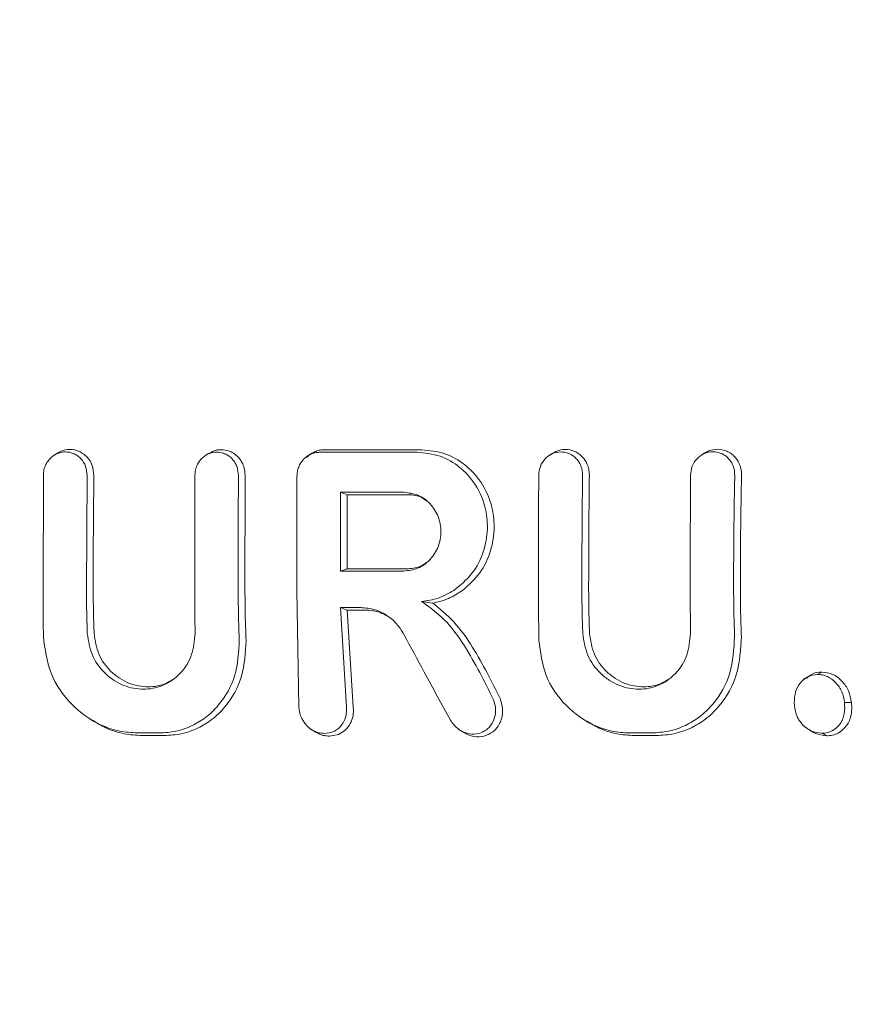
# Model space of a CAD drawing. Units: millimetres. Extents: x 1089 to 17168, y 125 to 7427.
# Drawn here: x 7705 to 7723, y 3735 to 3757 of the extents above; entities that cross this region are included whole.
import ezdxf

# ---------------------------------------------------------------- set-up
doc = ezdxf.new("R2010")
doc.units = ezdxf.units.MM
doc.header["$PDSIZE"] = -1
doc.dimstyles.new('ISO-25', dxfattribs={"dimtxt": 100, "dimasz": 100, "dimexe": 1.25, "dimexo": 0.625, "dimgap": 20, "dimtad": 1, "dimdec": 0, "dimtxsty": 'Standard', "dimblk": 'OBLIQUE', "dimcen": 2.5, "dimadec": 0, "dimazin": 0, "dimtfac": 1, "dimtdec": 0, "dimtmove": 0, "dimatfit": 3, "dimfxl": 1, "dimarcsym": 0})

# ---------------------------------------------------------------- blocks, each defined once
blk = doc.blocks.new('_Oblique')
at = {"color": 0, "linetype": 'ByBlock', "lineweight": -2}
blk.add_line((-0.5, -0.5), (0.5, 0.5), dxfattribs=at)
blk = doc.blocks.new('*D3')
at = {"color": 0, "lineweight": -2, "transparency": 16777216}
for p, q in [((16646.456, 4155.986), (16646.456, 173.948)), ((1746.456, 3776.861), (1746.456, 173.948)), ((1746.456, 175.198), (16646.456, 175.198))]:
    blk.add_line(p, q, dxfattribs=at)
at = {"layer": 'Defpoints', "color": 0, "transparency": 16777216}
for p in [(16646.456, 4156.611), (1746.456, 3777.486), (16646.456, 175.198)]:
    blk.add_point(p, dxfattribs=at)
at = {"color": 0, "lineweight": -2, "transparency": 16777216, "xscale": 100, "yscale": 100, "zscale": 100, "rotation": 180}
blk.add_blockref('_Oblique', (1746.456, 175.198), dxfattribs=at)
at = {"color": 0, "lineweight": -2, "transparency": 16777216, "xscale": 100, "yscale": 100, "zscale": 100}
blk.add_blockref('_Oblique', (16646.456, 175.198), dxfattribs=at)
at = {"color": 0, "transparency": 16777216, "insert": (9196.456, 245.198), "char_height": 100, "attachment_point": 5}
blk.add_mtext('14900', dxfattribs=at)

msp = doc.modelspace()

# ---------------------------------------------------------------- linework, layer by layer
at = {"color": 7, "linetype": 'Continuous', "lineweight": 18}
for p, q in [((7705.613, 3747.475), (7705.534, 3747.425)), ((7708.909, 3747.471), (7708.833, 3747.422)), ((7711.139, 3747.465), (7711.063, 3747.417)), ((7716.396, 3747.474), (7716.318, 3747.424)), ((7719.706, 3747.479), (7719.625, 3747.427)), ((7705.305, 3746.994), (7705.3, 3744.485)), ((7706.244, 3744.486), (7706.258, 3746.994)), ((7711.771, 3746.622), (7711.919, 3746.57)), ((7711.771, 3744.906), (7711.918, 3744.959)), ((7710.868, 3741.942), (7710.826, 3744.486)), ((7711.774, 3744.114), (7711.901, 3741.942)), ((7711.774, 3744.114), (7711.922, 3744.06)), ((7713.785, 3744.211), (7713.538, 3744.246)), ((7711.922, 3744.06), (7712.052, 3741.942)), ((7721.922, 3742.589), (7721.847, 3742.542)), ((7706.306, 3741.697), (7706.406, 3741.634)), ((7717.054, 3741.685), (7717.154, 3741.622)), ((7721.866, 3741.526), (7721.904, 3741.502)), ((7711.118, 3741.475), (7711.231, 3741.403)), ((7711.534, 3741.315), (7711.73, 3741.353)), ((7714.338, 3741.468), (7714.46, 3741.391))]:
    msp.add_line(p, q, dxfattribs=at)
at = {"color": 7, "linetype": 'Continuous', "lineweight": 18, "flags": 128}
for points in [[(7713.533, 3747.548), (7712.847, 3747.547), (7712.309, 3747.547)], [(7711.771, 3746.622), (7712.543, 3746.622), (7713.149, 3746.622)], [(7711.919, 3746.57), (7712.662, 3746.569), (7713.246, 3746.569)], [(7713.244, 3744.959), (7712.502, 3744.959), (7711.918, 3744.959)], [(7713.147, 3744.906), (7712.376, 3744.906), (7711.771, 3744.906)], [(7712.215, 3744.114), (7711.968, 3744.114), (7711.774, 3744.114)], [(7712.313, 3744.06), (7712.094, 3744.06), (7711.922, 3744.06)], [(7722.157, 3742.658), (7722.205, 3742.684), (7722.252, 3742.71)], [(7722.745, 3742.048), (7722.821, 3742.048), (7722.896, 3742.048)], [(7707.349, 3741.385), (7707.62, 3741.385), (7707.833, 3741.385)], [(7707.455, 3741.327), (7707.726, 3741.327), (7707.938, 3741.327)], [(7718.542, 3741.384), (7718.271, 3741.384), (7718.058, 3741.384)], [(7718.647, 3741.327), (7718.377, 3741.327), (7718.164, 3741.327)]]:
    msp.add_lwpolyline(points, dxfattribs=at)
at = {"color": 7, "linetype": 'Continuous', "lineweight": 18}
for points, knots in [([(7705.613, 3747.472), (7705.636, 3747.487), (7705.719, 3747.537), (7705.886, 3747.568), (7706.057, 3747.532), (7706.178, 3747.462), (7706.284, 3747.368), (7706.384, 3747.212), (7706.398, 3747.066), (7706.405, 3746.994)], [0, 0, 0, 0, 0.072403, 0.257665, 0.440308, 0.534748, 0.630956, 0.815656, 1, 1, 1, 1]), ([(7708.912, 3747.461), (7708.942, 3747.482), (7709.021, 3747.538), (7709.174, 3747.557), (7709.325, 3747.533), (7709.45, 3747.473), (7709.547, 3747.393), (7709.621, 3747.293), (7709.683, 3747.163), (7709.693, 3747.059), (7709.699, 3746.994)], [0, 0, 0, 0, 0.094472, 0.257071, 0.403768, 0.506719, 0.629166, 0.734823, 0.831955, 1, 1, 1, 1]), ([(7711.033, 3747.378), (7711.06, 3747.403), (7711.113, 3747.453), (7711.208, 3747.505), (7711.31, 3747.54), (7711.381, 3747.544), (7711.417, 3747.546)], [0, 0, 0, 0, 0.250028, 0.500037, 0.750028, 1, 1, 1, 1]), ([(7711.596, 3747.546), (7711.563, 3747.546), (7711.503, 3747.546), (7711.443, 3747.546), (7711.417, 3747.546)], [0, 0, 0, 0, 0.559991, 1, 1, 1, 1]), ([(7711.596, 3747.546), (7711.729, 3747.546), (7711.966, 3747.546), (7712.204, 3747.546), (7712.309, 3747.547)], [0, 0, 0, 0, 0.5598553, 1, 1, 1, 1]), ([(7713.533, 3747.548), (7713.707, 3747.531), (7714.046, 3747.497), (7714.475, 3747.25), (7714.835, 3746.881), (7715.068, 3746.406), (7715.142, 3745.856), (7715.061, 3745.336), (7714.829, 3744.842), (7714.564, 3744.606), (7714.429, 3744.486)], [0, 0, 0, 0, 0.129756, 0.25145, 0.35621, 0.501797, 0.620533, 0.743136, 0.86962, 1, 1, 1, 1]), ([(7717.19, 3746.994), (7717.188, 3747.04), (7717.183, 3747.125), (7717.135, 3747.263), (7717.06, 3747.376), (7716.963, 3747.462), (7716.84, 3747.532), (7716.673, 3747.565), (7716.507, 3747.536), (7716.423, 3747.488), (7716.394, 3747.472)], [0, 0, 0, 0, 0.117087, 0.218037, 0.370718, 0.465616, 0.559818, 0.745158, 0.91175, 1, 1, 1, 1]), ([(7720.503, 3746.994), (7720.501, 3747.042), (7720.496, 3747.131), (7720.447, 3747.269), (7720.374, 3747.381), (7720.277, 3747.467), (7720.153, 3747.537), (7719.984, 3747.571), (7719.816, 3747.541), (7719.731, 3747.492), (7719.704, 3747.476)], [0, 0, 0, 0, 0.122535, 0.225097, 0.36932, 0.466213, 0.561302, 0.745078, 0.916489, 1, 1, 1, 1]), ([(7705.305, 3746.994), (7705.308, 3747.034), (7705.313, 3747.114), (7705.354, 3747.224), (7705.411, 3747.316), (7705.501, 3747.41), (7705.629, 3747.483), (7705.794, 3747.51), (7705.934, 3747.483), (7706.046, 3747.423), (7706.146, 3747.336), (7706.239, 3747.191), (7706.252, 3747.059), (7706.258, 3746.994)], [0, 0, 0, 0, 0.077285, 0.150462, 0.219504, 0.28439, 0.401122, 0.501218, 0.614668, 0.680394, 0.751934, 0.876081, 1, 1, 1, 1]), ([(7708.605, 3746.994), (7708.607, 3747.031), (7708.612, 3747.105), (7708.647, 3747.209), (7708.699, 3747.299), (7708.784, 3747.395), (7708.913, 3747.475), (7709.076, 3747.505), (7709.214, 3747.481), (7709.328, 3747.427), (7709.415, 3747.355), (7709.482, 3747.264), (7709.538, 3747.146), (7709.546, 3747.052), (7709.551, 3746.994)], [0, 0, 0, 0, 0.071695, 0.14084, 0.207426, 0.271445, 0.391213, 0.500754, 0.600513, 0.669386, 0.750763, 0.822965, 0.888641, 1, 1, 1, 1]), ([(7710.97, 3747.34), (7710.948, 3747.314), (7710.905, 3747.263), (7710.861, 3747.172), (7710.831, 3747.074), (7710.828, 3747.006), (7710.826, 3746.972)], [0, 0, 0, 0, 0.249992, 0.49999, 0.749992, 1, 1, 1, 1]), ([(7711.318, 3747.492), (7711.286, 3747.49), (7711.222, 3747.487), (7711.129, 3747.455), (7711.042, 3747.408), (7710.994, 3747.362), (7710.97, 3747.34)], [0, 0, 0, 0, 0.250068, 0.500091, 0.750068, 1, 1, 1, 1]), ([(7711.318, 3747.492), (7711.713, 3747.493), (7712.419, 3747.494), (7713.125, 3747.495), (7713.435, 3747.495)], [0, 0, 0, 0, 0.56, 1, 1, 1, 1]), ([(7713.435, 3747.495), (7713.607, 3747.478), (7713.941, 3747.444), (7714.361, 3747.197), (7714.712, 3746.828), (7714.932, 3746.359), (7714.994, 3745.818), (7714.902, 3745.311), (7714.658, 3744.825), (7714.381, 3744.601), (7714.24, 3744.486)], [0, 0, 0, 0, 0.129345, 0.251222, 0.354389, 0.501433, 0.617033, 0.738656, 0.866309, 1, 1, 1, 1]), ([(7717.043, 3746.994), (7717.041, 3747.034), (7717.037, 3747.113), (7716.998, 3747.222), (7716.943, 3747.314), (7716.855, 3747.408), (7716.729, 3747.482), (7716.558, 3747.51), (7716.413, 3747.48), (7716.302, 3747.418), (7716.203, 3747.332), (7716.11, 3747.191), (7716.095, 3747.059), (7716.088, 3746.994)], [0, 0, 0, 0, 0.07659, 0.149266, 0.218007, 0.282794, 0.399937, 0.501268, 0.62339, 0.686883, 0.751792, 0.876, 1, 1, 1, 1]), ([(7720.355, 3746.994), (7720.353, 3747.037), (7720.349, 3747.117), (7720.306, 3747.242), (7720.238, 3747.344), (7720.15, 3747.422), (7720.038, 3747.486), (7719.88, 3747.518), (7719.69, 3747.478), (7719.529, 3747.363), (7719.416, 3747.192), (7719.401, 3747.06), (7719.393, 3746.994)], [0, 0, 0, 0, 0.081502, 0.150284, 0.249043, 0.314245, 0.378181, 0.501597, 0.626457, 0.752254, 0.876303, 1, 1, 1, 1]), ([(7706.391, 3744.486), (7706.391, 3744.954), (7706.392, 3745.79), (7706.401, 3746.626), (7706.405, 3746.994)], [0, 0, 0, 0, 0.559921, 1, 1, 1, 1]), ([(7708.605, 3746.994), (7708.604, 3746.525), (7708.602, 3745.689), (7708.602, 3744.854), (7708.602, 3744.486)], [0, 0, 0, 0, 0.560049, 1, 1, 1, 1]), ([(7709.547, 3744.486), (7709.547, 3744.954), (7709.547, 3745.79), (7709.55, 3746.626), (7709.551, 3746.994)], [0, 0, 0, 0, 0.559966, 1, 1, 1, 1]), ([(7709.694, 3744.486), (7709.694, 3744.954), (7709.694, 3745.79), (7709.697, 3746.626), (7709.699, 3746.994)], [0, 0, 0, 0, 0.559969, 1, 1, 1, 1]), ([(7710.826, 3744.486), (7710.826, 3744.951), (7710.826, 3745.779), (7710.826, 3746.608), (7710.826, 3746.972)], [0, 0, 0, 0, 0.560492, 1, 1, 1, 1]), ([(7716.084, 3744.486), (7716.084, 3744.954), (7716.084, 3745.79), (7716.087, 3746.626), (7716.088, 3746.994)], [0, 0, 0, 0, 0.559927, 1, 1, 1, 1]), ([(7717.043, 3746.994), (7717.038, 3746.525), (7717.029, 3745.689), (7717.028, 3744.853), (7717.028, 3744.485)], [0, 0, 0, 0, 0.560086, 1, 1, 1, 1]), ([(7717.19, 3746.994), (7717.185, 3746.525), (7717.176, 3745.69), (7717.176, 3744.854), (7717.175, 3744.486)], [0, 0, 0, 0, 0.560081, 1, 1, 1, 1]), ([(7719.386, 3744.485), (7719.387, 3744.954), (7719.387, 3745.79), (7719.391, 3746.626), (7719.393, 3746.994)], [0, 0, 0, 0, 0.559885, 1, 1, 1, 1]), ([(7720.355, 3746.994), (7720.347, 3746.525), (7720.332, 3745.69), (7720.331, 3744.853), (7720.331, 3744.485)], [0, 0, 0, 0, 0.560122, 1, 1, 1, 1]), ([(7720.503, 3746.994), (7720.495, 3746.526), (7720.479, 3745.69), (7720.478, 3744.854), (7720.478, 3744.486)], [0, 0, 0, 0, 0.560113, 1, 1, 1, 1]), ([(7711.771, 3744.906), (7711.771, 3745.227), (7711.771, 3745.799), (7711.771, 3746.371), (7711.771, 3746.622)], [0, 0, 0, 0, 0.559996, 1, 1, 1, 1]), ([(7711.919, 3746.57), (7711.918, 3746.269), (7711.918, 3745.732), (7711.918, 3745.195), (7711.918, 3744.959)], [0, 0, 0, 0, 0.560003, 1, 1, 1, 1]), ([(7713.147, 3744.906), (7713.254, 3744.919), (7713.466, 3744.945), (7713.737, 3745.144), (7713.917, 3745.427), (7713.981, 3745.764), (7713.917, 3746.102), (7713.737, 3746.385), (7713.467, 3746.583), (7713.255, 3746.609), (7713.149, 3746.622)], [0, 0, 0, 0, 0.125067, 0.250114, 0.375143, 0.500152, 0.625143, 0.750114, 0.875067, 1, 1, 1, 1]), ([(7713.63, 3746.442), (7713.6, 3746.466), (7713.489, 3746.553), (7713.349, 3746.562), (7713.246, 3746.569)], [0, 0, 0, 0, 0.2730225, 1, 1, 1, 1]), ([(7713.244, 3744.959), (7713.347, 3744.966), (7713.488, 3744.975), (7713.599, 3745.062), (7713.629, 3745.086)], [0, 0, 0, 0, 0.727, 1, 1, 1, 1]), ([(7705.3, 3744.485), (7705.3, 3744.298), (7705.301, 3743.964), (7705.305, 3743.631), (7705.306, 3743.485)], [0, 0, 0, 0, 0.559978, 1, 1, 1, 1]), ([(7706.244, 3744.486), (7706.245, 3744.311), (7706.247, 3743.998), (7706.258, 3743.686), (7706.262, 3743.549)], [0, 0, 0, 0, 0.55998, 1, 1, 1, 1]), ([(7706.391, 3744.486), (7706.392, 3744.311), (7706.394, 3743.998), (7706.405, 3743.686), (7706.41, 3743.549)], [0, 0, 0, 0, 0.559982, 1, 1, 1, 1]), ([(7708.602, 3744.486), (7708.603, 3744.311), (7708.603, 3743.998), (7708.607, 3743.686), (7708.608, 3743.549)], [0, 0, 0, 0, 0.559983, 1, 1, 1, 1]), ([(7709.547, 3744.486), (7709.548, 3744.284), (7709.55, 3743.923), (7709.564, 3743.563), (7709.57, 3743.404)], [0, 0, 0, 0, 0.5599829, 1, 1, 1, 1]), ([(7709.694, 3744.486), (7709.695, 3744.284), (7709.698, 3743.923), (7709.712, 3743.563), (7709.718, 3743.404)], [0, 0, 0, 0, 0.559985, 1, 1, 1, 1]), ([(7713.538, 3744.246), (7713.662, 3744.263), (7713.91, 3744.298), (7714.13, 3744.423), (7714.24, 3744.486)], [0, 0, 0, 0, 0.500035, 1, 1, 1, 1]), ([(7713.785, 3744.211), (7713.824, 3744.218), (7713.938, 3744.241), (7714.162, 3744.316), (7714.329, 3744.422), (7714.429, 3744.486)], [0, 0, 0, 0, 0.168525, 0.500313, 1, 1, 1, 1]), ([(7716.084, 3744.486), (7716.084, 3744.283), (7716.085, 3743.922), (7716.09, 3743.563), (7716.092, 3743.404)], [0, 0, 0, 0, 0.559978, 1, 1, 1, 1]), ([(7717.028, 3744.485), (7717.029, 3744.31), (7717.031, 3743.998), (7717.042, 3743.686), (7717.047, 3743.549)], [0, 0, 0, 0, 0.559979, 1, 1, 1, 1]), ([(7717.175, 3744.486), (7717.177, 3744.311), (7717.179, 3743.998), (7717.19, 3743.686), (7717.194, 3743.549)], [0, 0, 0, 0, 0.559981, 1, 1, 1, 1]), ([(7719.386, 3744.485), (7719.387, 3744.31), (7719.388, 3743.998), (7719.391, 3743.686), (7719.392, 3743.549)], [0, 0, 0, 0, 0.559977, 1, 1, 1, 1]), ([(7720.331, 3744.485), (7720.332, 3744.298), (7720.334, 3743.964), (7720.347, 3743.631), (7720.352, 3743.485)], [0, 0, 0, 0, 0.559975, 1, 1, 1, 1]), ([(7720.478, 3744.486), (7720.479, 3744.299), (7720.482, 3743.965), (7720.494, 3743.631), (7720.5, 3743.485)], [0, 0, 0, 0, 0.559977, 1, 1, 1, 1]), ([(7713.154, 3743.529), (7713.104, 3743.609), (7712.998, 3743.779), (7712.773, 3743.961), (7712.506, 3744.088), (7712.317, 3744.105), (7712.215, 3744.114)], [0, 0, 0, 0, 0.237773, 0.501116, 0.732492, 1, 1, 1, 1]), ([(7713.538, 3744.246), (7713.71, 3744.122), (7714.073, 3743.861), (7714.6, 3743.119), (7714.908, 3742.503), (7715.107, 3742.103)], [0, 0, 0, 0, 0.239713, 0.507042, 1, 1, 1, 1]), ([(7713.785, 3744.211), (7713.942, 3744.081), (7714.273, 3743.807), (7714.771, 3743.093), (7715.064, 3742.502), (7715.254, 3742.119)], [0, 0, 0, 0, 0.239544, 0.507906, 1, 1, 1, 1]), ([(7712.835, 3743.901), (7712.765, 3743.942), (7712.603, 3744.038), (7712.418, 3744.052), (7712.313, 3744.06)], [0, 0, 0, 0, 0.432043, 1, 1, 1, 1]), ([(7707.349, 3741.385), (7707.223, 3741.392), (7706.963, 3741.408), (7706.456, 3741.577), (7705.889, 3741.973), (7705.41, 3742.669), (7705.341, 3743.213), (7705.306, 3743.485)], [0, 0, 0, 0, 0.122104, 0.250857, 0.500569, 0.750543, 1, 1, 1, 1]), ([(7708.608, 3743.549), (7708.593, 3743.387), (7708.562, 3743.065), (7708.342, 3742.721), (7708.104, 3742.517), (7707.839, 3742.377), (7707.482, 3742.309), (7707.117, 3742.38), (7706.839, 3742.523), (7706.585, 3742.725), (7706.336, 3743.066), (7706.287, 3743.388), (7706.262, 3743.549)], [0, 0, 0, 0, 0.126133, 0.251432, 0.321182, 0.385863, 0.500057, 0.618141, 0.681873, 0.748726, 0.873908, 1, 1, 1, 1]), ([(7708.138, 3742.553), (7708.087, 3742.523), (7707.919, 3742.423), (7707.586, 3742.364), (7707.235, 3742.428), (7706.967, 3742.563), (7706.72, 3742.759), (7706.48, 3743.088), (7706.433, 3743.395), (7706.41, 3743.549)], [0, 0, 0, 0, 0.077038, 0.25406, 0.425181, 0.521979, 0.626284, 0.81282, 1, 1, 1, 1]), ([(7714.167, 3741.666), (7713.976, 3742.013), (7713.634, 3742.633), (7713.301, 3743.255), (7713.154, 3743.529)], [0, 0, 0, 0, 0.560014, 1, 1, 1, 1]), ([(7717.047, 3743.549), (7717.071, 3743.388), (7717.12, 3743.066), (7717.37, 3742.725), (7717.624, 3742.523), (7717.902, 3742.38), (7718.267, 3742.309), (7718.624, 3742.378), (7718.889, 3742.518), (7719.126, 3742.722), (7719.347, 3743.066), (7719.377, 3743.388), (7719.392, 3743.549)], [0, 0, 0, 0, 0.1261344, 0.2514324, 0.3180852, 0.3817331, 0.4999992, 0.6141554, 0.6788813, 0.7487172, 0.8739037, 1, 1, 1, 1]), ([(7717.194, 3743.549), (7717.218, 3743.395), (7717.265, 3743.088), (7717.505, 3742.759), (7717.752, 3742.563), (7718.02, 3742.428), (7718.371, 3742.364), (7718.703, 3742.423), (7718.871, 3742.523), (7718.922, 3742.553)], [0, 0, 0, 0, 0.1871959, 0.3737405, 0.4779749, 0.5747378, 0.7459048, 0.9228481, 1, 1, 1, 1]), ([(7718.542, 3741.384), (7718.667, 3741.392), (7718.924, 3741.408), (7719.276, 3741.533), (7719.603, 3741.73), (7719.969, 3742.08), (7720.304, 3742.669), (7720.336, 3743.213), (7720.352, 3743.485)], [0, 0, 0, 0, 0.121953, 0.250547, 0.367188, 0.501196, 0.75086, 1, 1, 1, 1]), ([(7718.647, 3741.327), (7718.776, 3741.335), (7719.042, 3741.351), (7719.401, 3741.48), (7719.737, 3741.683), (7720.111, 3742.043), (7720.452, 3742.65), (7720.484, 3743.207), (7720.5, 3743.485)], [0, 0, 0, 0, 0.122429, 0.251986, 0.364875, 0.503105, 0.752186, 1, 1, 1, 1]), ([(7707.833, 3741.385), (7707.953, 3741.392), (7708.2, 3741.407), (7708.539, 3741.528), (7708.853, 3741.717), (7709.204, 3742.054), (7709.526, 3742.62), (7709.555, 3743.143), (7709.57, 3743.404)], [0, 0, 0, 0, 0.121979, 0.250567, 0.367404, 0.501233, 0.750896, 1, 1, 1, 1]), ([(7707.938, 3741.327), (7708.062, 3741.335), (7708.318, 3741.351), (7708.663, 3741.475), (7708.987, 3741.67), (7709.346, 3742.017), (7709.674, 3742.602), (7709.703, 3743.137), (7709.718, 3743.404)], [0, 0, 0, 0, 0.122463, 0.252019, 0.365198, 0.503156, 0.752228, 1, 1, 1, 1]), ([(7718.058, 3741.384), (7717.936, 3741.392), (7717.686, 3741.407), (7717.198, 3741.57), (7716.653, 3741.95), (7716.192, 3742.62), (7716.125, 3743.143), (7716.092, 3743.404)], [0, 0, 0, 0, 0.1221402, 0.2508807, 0.5006126, 0.7505875, 1, 1, 1, 1]), ([(7721.65, 3742.048), (7721.654, 3742.127), (7721.663, 3742.283), (7721.775, 3742.482), (7721.941, 3742.633), (7722.085, 3742.65), (7722.157, 3742.658)], [0, 0, 0, 0, 0.259523, 0.511544, 0.756602, 1, 1, 1, 1]), ([(7721.923, 3742.575), (7721.955, 3742.607), (7722.045, 3742.693), (7722.172, 3742.704), (7722.252, 3742.71)], [0, 0, 0, 0, 0.36278, 1, 1, 1, 1]), ([(7722.745, 3742.048), (7722.731, 3742.128), (7722.702, 3742.285), (7722.562, 3742.485), (7722.408, 3742.603), (7722.267, 3742.653), (7722.194, 3742.656), (7722.157, 3742.658)], [0, 0, 0, 0, 0.259744, 0.509916, 0.754967, 0.876599, 1, 1, 1, 1]), ([(7722.896, 3742.048), (7722.88, 3742.134), (7722.848, 3742.304), (7722.697, 3742.52), (7722.494, 3742.681), (7722.333, 3742.701), (7722.252, 3742.71)], [0, 0, 0, 0, 0.256876, 0.507469, 0.754555, 1, 1, 1, 1]), ([(7710.868, 3741.942), (7710.872, 3741.9), (7710.879, 3741.816), (7710.913, 3741.737), (7710.93, 3741.698)], [0, 0, 0, 0, 0.497927, 1, 1, 1, 1]), ([(7711.428, 3741.373), (7711.494, 3741.38), (7711.596, 3741.392), (7711.714, 3741.465), (7711.815, 3741.562), (7711.889, 3741.707), (7711.907, 3741.845), (7711.904, 3741.917), (7711.902, 3741.936), (7711.901, 3741.942), (7711.901, 3741.942)], [0, 0, 0, 0, 0.235386, 0.36444, 0.500634, 0.749848, 0.933903, 0.981626, 0.998151, 1, 1, 1, 1]), ([(7711.73, 3741.353), (7711.778, 3741.379), (7711.882, 3741.434), (7711.992, 3741.579), (7712.057, 3741.755), (7712.054, 3741.88), (7712.052, 3741.942)], [0, 0, 0, 0, 0.230772, 0.502307, 0.751684, 1, 1, 1, 1]), ([(7714.167, 3741.666), (7714.189, 3741.631), (7714.231, 3741.565), (7714.334, 3741.466), (7714.483, 3741.379), (7714.682, 3741.345), (7714.873, 3741.392), (7715.032, 3741.512), (7715.131, 3741.687), (7715.165, 3741.899), (7715.126, 3742.035), (7715.107, 3742.103)], [0, 0, 0, 0, 0.072191, 0.138232, 0.25099, 0.37546, 0.500984, 0.616107, 0.75106, 0.875974, 1, 1, 1, 1]), ([(7714.455, 3741.403), (7714.491, 3741.38), (7714.593, 3741.313), (7714.792, 3741.288), (7714.999, 3741.338), (7715.139, 3741.444), (7715.225, 3741.56), (7715.279, 3741.681), (7715.304, 3741.818), (7715.301, 3741.97), (7715.271, 3742.065), (7715.254, 3742.119)], [0, 0, 0, 0, 0.086267, 0.238527, 0.392492, 0.527288, 0.608113, 0.697498, 0.804042, 0.889744, 1, 1, 1, 1]), ([(7722.254, 3741.378), (7722.173, 3741.388), (7722.053, 3741.402), (7721.91, 3741.492), (7721.82, 3741.573), (7721.742, 3741.677), (7721.67, 3741.833), (7721.658, 3741.964), (7721.65, 3742.048)], [0, 0, 0, 0, 0.247407, 0.367195, 0.497741, 0.606121, 0.750453, 1, 1, 1, 1]), ([(7722.255, 3741.378), (7722.294, 3741.381), (7722.372, 3741.386), (7722.515, 3741.444), (7722.631, 3741.548), (7722.707, 3741.684), (7722.754, 3741.838), (7722.749, 3741.964), (7722.745, 3742.048)], [0, 0, 0, 0, 0.124448, 0.248722, 0.495077, 0.617396, 0.747511, 1, 1, 1, 1]), ([(7722.36, 3741.321), (7722.403, 3741.324), (7722.489, 3741.33), (7722.605, 3741.376), (7722.707, 3741.449), (7722.791, 3741.542), (7722.856, 3741.655), (7722.895, 3741.793), (7722.905, 3741.927), (7722.898, 3742.016), (7722.896, 3742.048)], [0, 0, 0, 0, 0.123882, 0.250152, 0.368958, 0.498598, 0.621473, 0.751677, 0.911033, 1, 1, 1, 1]), ([(7707.455, 3741.327), (7707.325, 3741.335), (7707.057, 3741.353), (7706.691, 3741.469), (7706.478, 3741.597), (7706.387, 3741.652)], [0, 0, 0, 0, 0.35242, 0.725291, 1, 1, 1, 1]), ([(7710.93, 3741.698), (7710.961, 3741.647), (7711.016, 3741.556), (7711.141, 3741.453), (7711.278, 3741.386), (7711.379, 3741.377), (7711.428, 3741.373)], [0, 0, 0, 0, 0.276882, 0.500036, 0.757231, 1, 1, 1, 1]), ([(7718.164, 3741.327), (7718.038, 3741.335), (7717.78, 3741.352), (7717.428, 3741.464), (7717.223, 3741.587), (7717.135, 3741.64)], [0, 0, 0, 0, 0.352554, 0.725406, 1, 1, 1, 1]), ([(7711.534, 3741.315), (7711.499, 3741.317), (7711.425, 3741.322), (7711.318, 3741.354), (7711.254, 3741.392), (7711.223, 3741.41)], [0, 0, 0, 0, 0.330703, 0.683626, 1, 1, 1, 1]), ([(7722.36, 3741.321), (7722.273, 3741.332), (7722.14, 3741.349), (7722.012, 3741.423), (7721.972, 3741.46), (7721.966, 3741.466)], [0, 0, 0, 0, 0.626525, 0.943998, 1, 1, 1, 1]), ([(7722.254, 3741.378), (7722.272, 3741.369), (7722.307, 3741.35), (7722.343, 3741.33), (7722.36, 3741.321)], [0, 0, 0, 0, 0.499999, 1, 1, 1, 1])]:
    msp.add_open_spline(points, degree=3, knots=knots, dxfattribs=at)

# ---------------------------------------------------------------- dimensions: what is measured, and where the dimension line sits
dim = msp.add_linear_dim(base=(16646.456, 175.198), p1=(1746.456, 3777.486), p2=(16646.456, 4156.611), dimstyle='ISO-25')
dim.commit()
dim.dimension.update_dxf_attribs({"geometry": '*D3', "text_midpoint": (9196.456, 175.198), "dimtype": 160})

doc.saveas('drawing.dxf')
